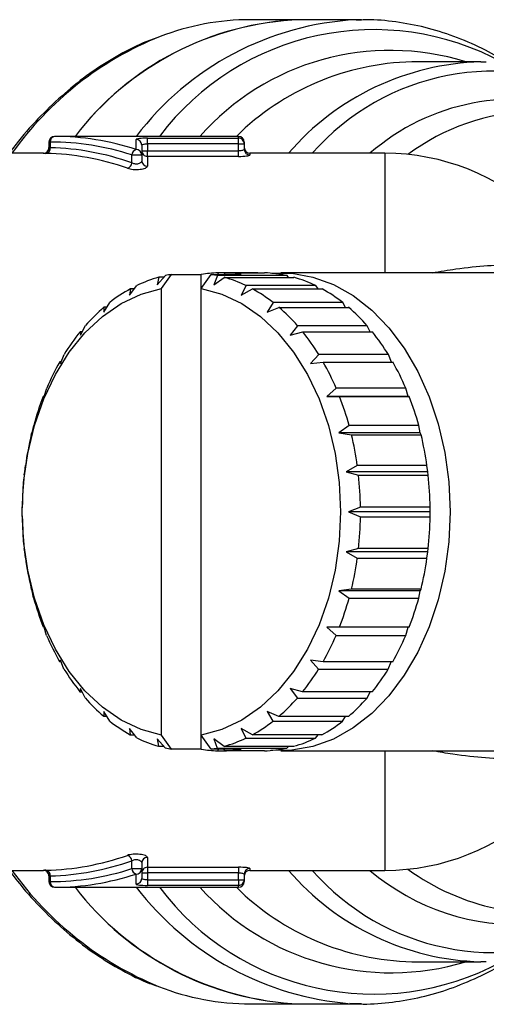
# Model space of a CAD drawing. Units: millimetres. Extents: x 143 to 263, y 91 to 276.
# Drawn here: x 167 to 184, y 93 to 128 of the extents above; entities that cross this region are included whole.
import ezdxf

# ---------------------------------------------------------------- set-up
doc = ezdxf.new("R2010")
doc.units = ezdxf.units.MM

msp = doc.modelspace()

# ---------------------------------------------------------------- linework, layer by layer
at = {"color": 7, "linetype": 'Continuous', "lineweight": 25}
for p, q in [((177.13, 128.19), (175.362, 128.19)), ((179.304, 128.19), (177.13, 128.19)), ((179.129, 128.188), (179.304, 128.19)), ((183.547, 126.69), (181.097, 126.69)), ((183.547, 126.69), (183.74, 126.688)), ((174.941, 124.04), (168.402, 124.04)), ((171.698, 123.975), (174.941, 123.975)), ((171.698, 123.776), (171.698, 123.975)), ((174.941, 123.776), (174.941, 123.975)), ((168.202, 123.84), (168.202, 123.64)), ((168.249, 123.84), (168.249, 123.637)), ((171.298, 123.572), (171.298, 123.928)), ((171.498, 123.73), (171.498, 123.379)), ((171.698, 123.776), (171.698, 123.528)), ((174.941, 123.776), (171.698, 123.776)), ((174.941, 123.776), (175.141, 123.776)), ((174.941, 123.528), (174.941, 123.776)), ((175.141, 123.84), (175.141, 123.776)), ((175.141, 123.776), (175.141, 123.575)), ((168.004, 123.44), (165.461, 123.44)), ((171.145, 123.098), (171.145, 123.379)), ((171.145, 123.379), (171.498, 123.379)), ((171.498, 123.528), (171.698, 123.528)), ((171.498, 123.379), (171.498, 123.172)), ((171.698, 123.33), (171.698, 123.528)), ((171.698, 123.528), (174.941, 123.528)), ((171.698, 123.33), (171.698, 122.979)), ((174.941, 123.33), (171.698, 123.33)), ((174.941, 123.33), (174.941, 123.528)), ((180.141, 123.44), (175.341, 123.44)), ((172.044, 118.765), (172.342, 119.09)), ((172.202, 118.627), (172.556, 119.131)), ((172.556, 119.131), (173.616, 119.131)), ((173.616, 118.627), (173.97, 119.131)), ((173.616, 118.627), (173.616, 119.131)), ((173.97, 119.131), (175.031, 119.131)), ((174.189, 119.088), (174.057, 118.765)), ((176.664, 119.088), (174.189, 119.088)), ((174.228, 119.131), (174.205, 119.188)), ((175.619, 119.188), (174.205, 119.188)), ((174.448, 119.188), (174.424, 119.131)), ((174.448, 119.188), (175.863, 119.188)), ((192.327, 119.19), (176.445, 119.19)), ((176.719, 119.028), (176.664, 119.088)), ((171.067, 118.395), (171.325, 118.736)), ((172.102, 119.03), (172.044, 118.765)), ((172.287, 119.03), (172.102, 119.03)), ((174.057, 118.765), (174.429, 119.028)), ((174.429, 119.028), (176.904, 119.028)), ((175.207, 118.733), (175.034, 118.395)), ((177.681, 118.733), (175.207, 118.733)), ((177.769, 118.615), (177.681, 118.733)), ((171.096, 118.618), (171.067, 118.395)), ((171.236, 118.618), (171.096, 118.618)), ((172.202, 102.753), (172.202, 118.627)), ((173.616, 102.753), (173.616, 118.627)), ((175.034, 118.395), (175.435, 118.615)), ((175.435, 118.615), (177.91, 118.615)), ((170.151, 117.791), (170.366, 118.138)), ((176.165, 118.134), (175.95, 117.791)), ((178.639, 118.134), (176.165, 118.134)), ((178.745, 117.961), (178.639, 118.134)), ((170.155, 117.966), (170.151, 117.791)), ((170.26, 117.966), (170.155, 117.966)), ((175.95, 117.791), (176.375, 117.961)), ((176.375, 117.961), (178.85, 117.961)), ((169.324, 116.972), (169.496, 117.314)), ((177.035, 117.308), (176.778, 116.972)), ((179.509, 117.308), (177.035, 117.308)), ((179.62, 117.086), (179.509, 117.308)), ((169.309, 117.092), (169.324, 116.972)), ((169.384, 117.092), (169.309, 117.092)), ((176.778, 116.972), (177.221, 117.086)), ((177.221, 117.086), (179.696, 117.086)), ((168.609, 115.961), (168.74, 116.288)), ((177.79, 116.281), (177.492, 115.961)), ((180.265, 116.281), (177.79, 116.281)), ((180.369, 116.017), (180.265, 116.281)), ((168.583, 116.024), (168.609, 115.961)), ((168.634, 116.024), (168.583, 116.024)), ((177.492, 115.961), (177.946, 116.017)), ((177.946, 116.017), (180.421, 116.017)), ((168.029, 114.79), (168.121, 115.092)), ((178.408, 115.085), (178.072, 114.79)), ((180.882, 115.085), (178.408, 115.085)), ((180.971, 114.79), (180.882, 115.085)), ((167.999, 114.794), (168.029, 114.79)), ((168.03, 114.794), (167.999, 114.794)), ((178.072, 114.79), (178.529, 114.786)), ((180.971, 114.79), (178.072, 114.79)), ((178.529, 114.786), (181.004, 114.786)), ((181.004, 114.786), (180.971, 114.79)), ((167.575, 113.439), (167.602, 113.495)), ((167.602, 113.495), (167.659, 113.763)), ((178.869, 113.754), (178.499, 113.495)), ((178.499, 113.495), (178.952, 113.431)), ((181.398, 113.495), (178.499, 113.495)), ((181.344, 113.754), (178.869, 113.754)), ((181.398, 113.495), (181.344, 113.754)), ((181.427, 113.431), (181.398, 113.495)), ((178.952, 113.431), (181.427, 113.431)), ((167.324, 112), (167.34, 112.114)), ((167.34, 112.114), (167.367, 112.34)), ((179.16, 112.331), (178.761, 112.114)), ((178.761, 112.114), (179.202, 111.992)), ((181.66, 112.114), (178.761, 112.114)), ((181.635, 112.331), (179.16, 112.331)), ((181.66, 112.114), (181.635, 112.331)), ((181.677, 111.992), (181.66, 112.114)), ((179.202, 111.992), (181.677, 111.992)), ((167.252, 110.69), (167.254, 110.867)), ((167.254, 110.522), (167.252, 110.69)), ((179.272, 110.858), (178.849, 110.69)), ((178.849, 110.69), (179.272, 110.513)), ((181.748, 110.69), (178.849, 110.69)), ((181.747, 110.858), (179.272, 110.858)), ((181.748, 110.69), (181.747, 110.858)), ((181.747, 110.513), (181.748, 110.69)), ((179.272, 110.513), (181.747, 110.513)), ((167.34, 109.266), (167.323, 109.388)), ((167.365, 109.049), (167.34, 109.266)), ((179.201, 109.38), (178.761, 109.266)), ((178.761, 109.266), (179.159, 109.04)), ((181.66, 109.266), (178.761, 109.266)), ((181.676, 109.38), (179.201, 109.38)), ((181.634, 109.04), (181.66, 109.266)), ((181.66, 109.266), (181.676, 109.38)), ((179.159, 109.04), (181.634, 109.04)), ((167.602, 107.885), (167.573, 107.949)), ((167.656, 107.626), (167.602, 107.885)), ((178.95, 107.941), (178.499, 107.885)), ((178.499, 107.885), (178.867, 107.617)), ((181.398, 107.885), (178.499, 107.885)), ((181.425, 107.941), (178.95, 107.941)), ((181.342, 107.617), (181.398, 107.885)), ((181.398, 107.885), (181.425, 107.941)), ((178.867, 107.617), (181.342, 107.617)), ((168.029, 106.59), (167.996, 106.594)), ((168.118, 106.295), (168.029, 106.59)), ((178.526, 106.586), (178.072, 106.59)), ((178.072, 106.59), (178.404, 106.288)), ((181.001, 106.586), (178.526, 106.586)), ((180.879, 106.288), (180.97, 106.586)), ((178.404, 106.288), (180.879, 106.288)), ((168.609, 105.419), (168.579, 105.363)), ((168.736, 105.099), (168.609, 105.419)), ((177.942, 105.356), (177.492, 105.419)), ((177.492, 105.419), (177.786, 105.092)), ((168.579, 105.363), (168.631, 105.363)), ((177.786, 105.092), (180.261, 105.092)), ((180.417, 105.356), (177.942, 105.356)), ((180.261, 105.092), (180.366, 105.356)), ((169.324, 104.408), (169.304, 104.294)), ((169.491, 104.072), (169.324, 104.408)), ((177.216, 104.288), (176.778, 104.408)), ((176.778, 104.408), (177.03, 104.066)), ((169.304, 104.294), (169.381, 104.294)), ((177.03, 104.066), (179.505, 104.066)), ((179.691, 104.288), (177.216, 104.288)), ((179.505, 104.066), (179.616, 104.288)), ((170.151, 103.589), (170.15, 103.419)), ((170.15, 103.419), (170.255, 103.419)), ((170.361, 103.246), (170.151, 103.589)), ((176.37, 103.414), (175.95, 103.589)), ((175.95, 103.589), (176.159, 103.242)), ((178.845, 103.414), (176.37, 103.414)), ((178.634, 103.242), (178.741, 103.414)), ((171.319, 102.647), (171.067, 102.985)), ((171.067, 102.985), (171.09, 102.765)), ((175.43, 102.762), (175.034, 102.985)), ((175.034, 102.985), (175.201, 102.644)), ((176.159, 103.242), (178.634, 103.242)), ((171.09, 102.765), (171.231, 102.765)), ((172.336, 102.292), (172.044, 102.615)), ((172.044, 102.615), (172.096, 102.352)), ((172.556, 102.249), (172.202, 102.753)), ((173.97, 102.249), (173.616, 102.753)), ((173.616, 102.249), (173.616, 102.753)), ((174.423, 102.35), (174.057, 102.615)), ((174.057, 102.615), (174.183, 102.29)), ((175.201, 102.644), (177.675, 102.644)), ((177.904, 102.762), (175.43, 102.762)), ((177.675, 102.644), (177.764, 102.762)), ((172.096, 102.352), (172.282, 102.352)), ((173.616, 102.249), (172.556, 102.249)), ((175.031, 102.249), (173.97, 102.249)), ((174.183, 102.29), (176.658, 102.29)), ((174.199, 102.192), (174.222, 102.249)), ((174.419, 102.249), (174.442, 102.192)), ((176.898, 102.35), (174.423, 102.35)), ((176.658, 102.29), (176.713, 102.35)), ((174.199, 102.192), (174.442, 102.192)), ((175.856, 102.192), (174.442, 102.192)), ((176.445, 102.19), (192.299, 102.19)), ((171.698, 98.401), (171.698, 98.05)), ((171.145, 98.001), (171.145, 98.282)), ((171.498, 98.208), (171.498, 98.001)), ((171.698, 98.05), (174.941, 98.05)), ((171.698, 98.05), (171.698, 97.852)), ((174.941, 98.05), (174.941, 97.852)), ((165.461, 97.94), (168.004, 97.94)), ((168.202, 97.74), (168.202, 97.54)), ((168.249, 97.743), (168.249, 97.54)), ((171.145, 98.001), (171.498, 98.001)), ((171.298, 97.452), (171.298, 97.808)), ((171.498, 98.001), (171.498, 97.65)), ((171.498, 97.852), (171.698, 97.852)), ((171.698, 97.852), (171.698, 97.604)), ((174.941, 97.852), (171.698, 97.852)), ((174.941, 97.604), (174.941, 97.852)), ((175.141, 97.805), (175.141, 97.604)), ((175.341, 97.94), (180.141, 97.94)), ((168.402, 97.34), (174.941, 97.34)), ((171.698, 97.604), (171.698, 97.405)), ((171.698, 97.604), (174.941, 97.604)), ((174.941, 97.405), (171.698, 97.405)), ((174.941, 97.604), (175.141, 97.604)), ((174.941, 97.604), (174.941, 97.405)), ((175.141, 97.604), (175.141, 97.54)), ((181.097, 94.69), (183.547, 94.69)), ((183.734, 94.692), (183.547, 94.69)), ((175.362, 93.19), (177.13, 93.19)), ((177.13, 93.19), (179.304, 93.19))]:
    msp.add_line(p, q, dxfattribs=at)
at = {"color": 8, "linetype": 'Continuous', "lineweight": 25}
for p, q in [((174.941, 123.975), (174.941, 124.04)), ((168.202, 123.84), (168.249, 123.84)), ((175.341, 123.44), (175.341, 123.376)), ((180.141, 123.44), (180.141, 119.19)), ((180.141, 102.19), (180.141, 97.94)), ((175.341, 98.004), (175.341, 97.94)), ((168.202, 97.54), (168.249, 97.54)), ((174.941, 97.34), (174.941, 97.405))]:
    msp.add_line(p, q, dxfattribs=at)
at = {"color": 7, "linetype": 'Continuous', "lineweight": 25, "flags": 128}
for points in [[(176.12, 119.178), (176.832, 119.172), (177.58, 119.037), (178.31, 118.77), (179.011, 118.377), (179.671, 117.862), (180.28, 117.234), (180.83, 116.504), (181.31, 115.681), (181.713, 114.781), (182.034, 113.816), (182.267, 112.802), (182.408, 111.754), (182.455, 110.69), (182.408, 109.626), (182.267, 108.578), (182.034, 107.564), (181.713, 106.599), (181.31, 105.699), (180.83, 104.876), (180.28, 104.146), (179.671, 103.518), (179.011, 103.003), (178.31, 102.61), (177.58, 102.343), (176.832, 102.208), (176.091, 102.205)], [(172.202, 102.753), (171.473, 102.952), (170.768, 103.285), (170.101, 103.746), (169.481, 104.326), (168.921, 105.016), (168.43, 105.804), (168.016, 106.676), (167.686, 107.617), (167.447, 108.612), (167.301, 109.642), (167.252, 110.69), (167.301, 111.738), (167.447, 112.768), (167.686, 113.763), (168.016, 114.704), (168.43, 115.576), (168.921, 116.364), (169.481, 117.054), (170.101, 117.634), (170.768, 118.095), (171.473, 118.428), (172.202, 118.627)], [(173.616, 118.627), (174.346, 118.428), (175.05, 118.095), (175.718, 117.634), (176.337, 117.054), (176.897, 116.364), (177.388, 115.576), (177.802, 114.704), (178.132, 113.763), (178.372, 112.768), (178.517, 111.738), (178.566, 110.69), (178.517, 109.642), (178.372, 108.612), (178.132, 107.617), (177.802, 106.676), (177.388, 105.804), (176.897, 105.016), (176.337, 104.326), (175.718, 103.746), (175.05, 103.285), (174.346, 102.952), (173.616, 102.753)], [(179.304, 93.19), (178.948, 93.197), (178.921, 93.198)]]:
    msp.add_lwpolyline(points, dxfattribs=at)
at = {"color": 7, "linetype": 'Continuous', "lineweight": 25}
for centre, radius, start, end in [((177.512, 117.666), 10.531, 92.0797, 142.7513), ((177.549, 117.593), 10.605, 92.2684, 142.5627), ((175.379, 119.196), 8.994, 90.1113, 111.0543), ((168.402, 123.84), 0.2, 90, 180), ((168.429, 123.861), 0.181, 98.5515, 186.5405), ((174.941, 123.84), 0.2, 0, 90), ((174.942, 123.775), 0.2, 0.1398, 90.1413), ((168.002, 123.64), 0.2, 268.2311, 0.0281), ((168.066, 123.619), 0.184, 279.3954, 5.6858), ((171.299, 123.729), 0.199, 0.2433, 90.2406), ((175.341, 123.64), 0.2, 180, 270), ((171.366, 123.361), 0.222, 107.8048, 175.3068), ((171.301, 123.376), 0.197, 1.0404, 91.0037), ((171.697, 123.529), 0.199, 180.2484, 270.2495), ((175.341, 123.575), 0.199, 180.146, 270.144), ((180.141, 115.44), 8, 46.4688, 90), ((170.92, 123.12), 0.226, 288.4428, 354.271), ((171.694, 123.176), 0.196, 181.0724, 271.0367), ((173.278, 114.823), 4.368, 99.5145, 102.3652), ((174.325, 114.907), 4.283, 91.6111, 99.5263), ((173.248, 114.823), 4.368, 77.5521, 80.4858), ((174.322, 114.907), 4.284, 80.474, 88.3051), ((175.734, 114.886), 4.305, 77.5202, 88.2899), ((173.365, 114.516), 4.687, 105.6266, 115.8018), ((173.159, 114.513), 4.691, 64.1222, 74.2919), ((175.634, 114.513), 4.691, 64.1222, 74.2919), ((173.712, 113.852), 5.438, 118.76, 127.9751), ((172.81, 113.847), 5.443, 51.9569, 61.1653), ((175.285, 113.847), 5.443, 51.9569, 61.1653), ((174.391, 113.024), 6.508, 130.6008, 138.7744), ((172.129, 113.019), 6.516, 41.1657, 49.3329), ((174.604, 113.019), 6.516, 41.1657, 49.3329), ((175.38, 112.191), 7.802, 141.0867, 148.3287), ((171.14, 112.188), 7.808, 31.6169, 38.8558), ((173.615, 112.188), 7.808, 31.6169, 38.8558), ((176.557, 111.491), 9.172, 150.3832, 156.8847), ((169.963, 111.488), 9.178, 23.0663, 29.5654), ((172.436, 111.488), 9.18, 23.0669, 29.5649), ((177.725, 111.011), 10.436, 158.7454, 164.7108), ((168.793, 111.008), 10.444, 15.2448, 21.2071), ((171.268, 111.008), 10.443, 15.2445, 21.2071), ((178.671, 110.763), 11.414, 166.4402, 172.0591), ((167.85, 110.762), 11.418, 7.8981, 13.5158), ((170.325, 110.762), 11.418, 7.8981, 13.5158), ((179.198, 110.692), 11.946, 173.7133, 179.1641), ((167.326, 110.692), 11.947, 0.7937, 6.2442), ((169.8, 110.692), 11.948, 0.794, 6.2438), ((179.197, 110.688), 11.944, 180.7931, 186.2448), ((167.329, 110.687), 11.944, 353.7131, 359.1648), ((169.804, 110.688), 11.944, 353.713, 359.1645), ((178.675, 110.618), 11.418, 187.8981, 193.5158), ((167.856, 110.617), 11.413, 346.4399, 352.0594), ((170.33, 110.617), 11.413, 346.4399, 352.0594), ((177.732, 110.372), 10.443, 195.2445, 201.2071), ((168.798, 110.37), 10.438, 338.7457, 344.7102), ((171.275, 110.369), 10.436, 338.7454, 344.7108), ((176.564, 109.892), 9.18, 203.0669, 209.5649), ((169.969, 109.889), 9.172, 330.3828, 336.8847), ((172.443, 109.889), 9.172, 330.3832, 336.8847), ((175.386, 109.193), 7.81, 211.6175, 218.8552), ((171.146, 109.188), 7.801, 321.0862, 328.3292), ((173.621, 109.188), 7.802, 321.0864, 328.329), ((174.395, 108.36), 6.515, 221.1651, 229.3335), ((172.135, 108.355), 6.508, 310.6005, 318.7747), ((174.61, 108.355), 6.508, 310.6005, 318.7747), ((173.715, 107.533), 5.443, 231.9569, 241.1653), ((172.813, 107.529), 5.438, 298.7606, 307.9745), ((175.288, 107.529), 5.438, 298.7602, 307.9746), ((173.366, 106.867), 4.69, 244.1217, 254.2924), ((173.161, 106.863), 4.687, 285.6264, 295.802), ((175.635, 106.864), 4.687, 285.6266, 295.8018), ((173.278, 106.558), 4.369, 257.5524, 260.4854), ((174.325, 106.473), 4.284, 260.474, 268.3051), ((173.248, 106.555), 4.367, 279.5139, 282.3658), ((174.322, 106.473), 4.283, 271.6111, 279.5262), ((175.734, 106.493), 4.303, 271.6257, 282.3974), ((180.141, 105.94), 8, 270, 313.5312), ((170.92, 98.26), 0.226, 5.729, 71.5572), ((171.694, 98.204), 0.196, 88.9633, 178.9276), ((171.697, 97.851), 0.199, 89.7505, 179.7516), ((168.002, 97.74), 0.2, 0.0669, 91.7687), ((168.066, 97.761), 0.184, 354.3142, 80.6046), ((171.366, 98.019), 0.222, 184.6932, 252.1952), ((171.301, 98.004), 0.197, 268.9963, 358.9596), ((175.341, 97.805), 0.199, 89.856, 179.854), ((175.341, 97.74), 0.2, 90, 180), ((168.402, 97.54), 0.2, 180, 270), ((168.429, 97.519), 0.181, 173.4595, 261.4485), ((177.543, 103.774), 10.592, 217.405, 267.764), ((177.59, 103.866), 10.686, 217.6409, 267.5281), ((171.299, 97.651), 0.199, 269.7594, 359.7567), ((174.942, 97.605), 0.2, 269.8587, 359.8602), ((174.941, 97.54), 0.2, 270, 0), ((175.391, 102.248), 9.059, 248.6968, 269.8155)]:
    msp.add_arc(centre, radius, start, end, dxfattribs=at)
at = {"color": 8, "linetype": 'Continuous', "lineweight": 25}
for centre, radius, start, end in [((179.68, 117.693), 10.51, 93.0059, 142.8491), ((179.747, 118.289), 9.546, 61.1813, 142.9515), ((176.579, 116.558), 11.888, 111.8843, 144.6283), ((180.334, 118.075), 9.023, 72.7039, 138.6165), ((181.322, 117.498), 9.195, 91.4022, 134.6436), ((183.812, 117.321), 9.373, 91.6177, 139.2432), ((184.001, 117.802), 8.56, 63.2035, 138.802), ((184.745, 117.551), 7.814, 71.0085, 131.0957), ((185.625, 117.118), 7.824, 91.943, 126.6212), ((176.722, 104.999), 12.107, 215.6649, 247.5578), ((183.812, 104.059), 9.373, 220.7568, 268.3823), ((184.003, 103.579), 8.562, 221.1962, 295.6868), ((184.856, 104.107), 8.098, 229.6084, 273.8949), ((185.782, 104.581), 8.174, 233.8344, 258.1745), ((179.78, 103.854), 10.69, 217.5417, 265.3915), ((179.74, 103.057), 9.52, 216.9058, 298.3971), ((180.371, 103.436), 9.138, 221.8478, 286.8317), ((181.322, 103.882), 9.195, 225.3564, 268.5978)]:
    msp.add_arc(centre, radius, start, end, dxfattribs=at)
at = {"color": 7, "linetype": 'Continuous', "lineweight": 25}
for centre, major_axis, ratio, start_param, end_param in [((168.402, 110.69), (0, 13.35), 0.826529, 6.017681, 6.283185), ((168.249, 110.69), (0, 13.15), 0.8391, 6.017681, 6.283185), ((168.033, 110.69), (0, 12.95), 0.8391, 5.99282, 6.26333), ((167.88, 110.69), (0, 12.75), 0.852262, 5.99282, 6.26333), ((167.88, 110.69), (0, 12.75), 0.852262, 3.161448, 3.431958), ((168.033, 110.69), (0, 12.95), 0.8391, 3.161448, 3.431958), ((168.249, 110.69), (0, 13.15), 0.8391, 3.141593, 3.407097), ((168.402, 110.69), (0, 13.35), 0.826529, 3.141593, 3.407097)]:
    msp.add_ellipse(centre, major_axis=major_axis, ratio=ratio, start_param=start_param, end_param=end_param, dxfattribs=at)
for points, knots in [([(184.561, 126.616), (184.281, 126.785), (183.681, 127.147), (182.72, 127.565), (181.7, 127.899), (180.664, 128.106), (179.801, 128.199), (179.286, 128.18), (179.119, 128.174)], [0, 0, 0, 0, 0.165161, 0.352907, 0.539767, 0.725782, 0.911106, 1, 1, 1, 1]), ([(172.065, 127.56), (171.892, 127.497), (171.388, 127.313), (170.58, 126.886), (169.648, 126.291), (168.753, 125.586), (167.906, 124.778), (167.249, 124.061), (166.898, 123.584), (166.792, 123.44)], [0, 0, 0, 0, 0.08716, 0.2544, 0.422022, 0.590025, 0.758371, 0.926997, 1, 1, 1, 1]), ([(171.698, 123.975), (171.591, 123.975), (171.487, 123.97), (171.34, 123.954), (171.298, 123.942), (171.298, 123.928)], [0, 0, 0, 0, 0.5, 0.5, 1, 1, 1, 1]), ([(171.498, 123.73), (171.498, 123.743), (171.519, 123.755), (171.592, 123.771), (171.644, 123.776), (171.698, 123.776)], [0, 0, 0, 0, 0.5, 0.5, 1, 1, 1, 1]), ([(175.141, 123.575), (175.141, 123.564), (175.12, 123.552), (175.047, 123.534), (174.995, 123.528), (174.941, 123.528)], [0, 0, 0, 0, 0.5, 0.5, 1, 1, 1, 1]), ([(174.941, 123.33), (175.047, 123.33), (175.15, 123.335), (175.297, 123.353), (175.341, 123.365), (175.341, 123.376)], [0, 0, 0, 0, 0.5, 0.5, 1, 1, 1, 1]), ([(170.991, 122.906), (171.044, 122.888), (171.116, 122.874), (171.274, 122.861), (171.361, 122.862), (171.514, 122.88), (171.581, 122.896), (171.673, 122.934), (171.698, 122.957), (171.698, 122.979)], [0, 0, 0, 0, 0.25, 0.25, 0.5, 0.5, 0.75, 0.75, 1, 1, 1, 1]), ([(171.498, 123.172), (171.498, 123.151), (171.487, 123.129), (171.445, 123.091), (171.413, 123.074), (171.335, 123.054), (171.289, 123.052), (171.206, 123.065), (171.17, 123.08), (171.145, 123.098)], [0, 0, 0, 0, 0.25, 0.25, 0.5, 0.5, 0.75, 0.75, 1, 1, 1, 1]), ([(171.698, 98.401), (171.698, 98.423), (171.673, 98.446), (171.581, 98.484), (171.513, 98.5), (171.36, 98.518), (171.274, 98.519), (171.115, 98.506), (171.044, 98.492), (170.991, 98.474)], [0, 0, 0, 0, 0.25, 0.25, 0.5, 0.5, 0.75, 0.75, 1, 1, 1, 1]), ([(171.145, 98.282), (171.17, 98.3), (171.206, 98.315), (171.289, 98.328), (171.335, 98.326), (171.413, 98.306), (171.445, 98.289), (171.487, 98.251), (171.498, 98.229), (171.498, 98.208)], [0, 0, 0, 0, 0.25, 0.25, 0.5, 0.5, 0.75, 0.75, 1, 1, 1, 1]), ([(175.341, 98.004), (175.341, 98.015), (175.297, 98.027), (175.149, 98.045), (175.046, 98.05), (174.941, 98.05)], [0, 0, 0, 0, 0.5, 0.5, 1, 1, 1, 1]), ([(166.791, 97.94), (166.949, 97.731), (167.357, 97.193), (168.078, 96.426), (168.94, 95.636), (169.847, 94.948), (170.794, 94.376), (171.52, 94.006), (171.935, 93.863), (172.015, 93.835)], [0, 0, 0, 0, 0.108391, 0.27898, 0.449425, 0.619649, 0.789574, 0.959127, 1, 1, 1, 1]), ([(174.941, 97.852), (174.995, 97.852), (175.047, 97.846), (175.12, 97.828), (175.141, 97.816), (175.141, 97.805)], [0, 0, 0, 0, 0.5, 0.5, 1, 1, 1, 1]), ([(171.298, 97.452), (171.298, 97.438), (171.34, 97.426), (171.487, 97.41), (171.591, 97.405), (171.698, 97.405)], [0, 0, 0, 0, 0.5, 0.5, 1, 1, 1, 1]), ([(171.698, 97.604), (171.644, 97.604), (171.592, 97.609), (171.519, 97.625), (171.498, 97.637), (171.498, 97.65)], [0, 0, 0, 0, 0.5, 0.5, 1, 1, 1, 1]), ([(178.899, 93.212), (179.011, 93.203), (179.469, 93.168), (180.276, 93.227), (181.309, 93.388), (182.329, 93.671), (183.325, 94.073), (184.063, 94.437), (184.455, 94.699), (184.537, 94.754)], [0, 0, 0, 0, 0.057493, 0.236155, 0.414728, 0.593473, 0.772671, 0.95253, 1, 1, 1, 1])]:
    msp.add_open_spline(points, degree=3, knots=knots, dxfattribs=at)
at = {"color": 8, "linetype": 'Continuous', "lineweight": 25}
for points, knots in [([(168.203, 123.64), (168.203, 123.64), (168.199, 123.64), (168.212, 123.639), (168.237, 123.638), (168.249, 123.637)], [0, 0, 0, 0, 0.032624, 0.516259, 1, 1, 1, 1]), ([(168.004, 123.44), (168.003, 123.44), (167.996, 123.44), (168.022, 123.439), (168.071, 123.438), (168.096, 123.437)], [0, 0, 0, 0, 0.034039, 0.516192, 1, 1, 1, 1]), ([(181.822, 119.19), (182.105, 119.239), (182.804, 119.361), (183.815, 119.452), (184.84, 119.511), (185.378, 119.496), (185.651, 119.489)], [0, 0, 0, 0, 0.180529, 0.445055, 0.717742, 1, 1, 1, 1]), ([(185.651, 101.891), (185.378, 101.884), (184.825, 101.868), (183.763, 101.933), (182.748, 102.024), (182.078, 102.146), (181.837, 102.19)], [0, 0, 0, 0, 0.282601, 0.573571, 0.846493, 1, 1, 1, 1]), ([(168.096, 97.943), (168.092, 97.942), (168.06, 97.942), (168.014, 97.94), (168.007, 97.94), (168.004, 97.94)], [0, 0, 0, 0, 0.068127, 0.551822, 1, 1, 1, 1]), ([(168.203, 97.74), (168.205, 97.74), (168.208, 97.74), (168.231, 97.742), (168.247, 97.742), (168.249, 97.743)], [0, 0, 0, 0, 0.450979, 0.932367, 1, 1, 1, 1])]:
    msp.add_open_spline(points, degree=3, knots=knots, dxfattribs=at)

doc.saveas('drawing.dxf')
